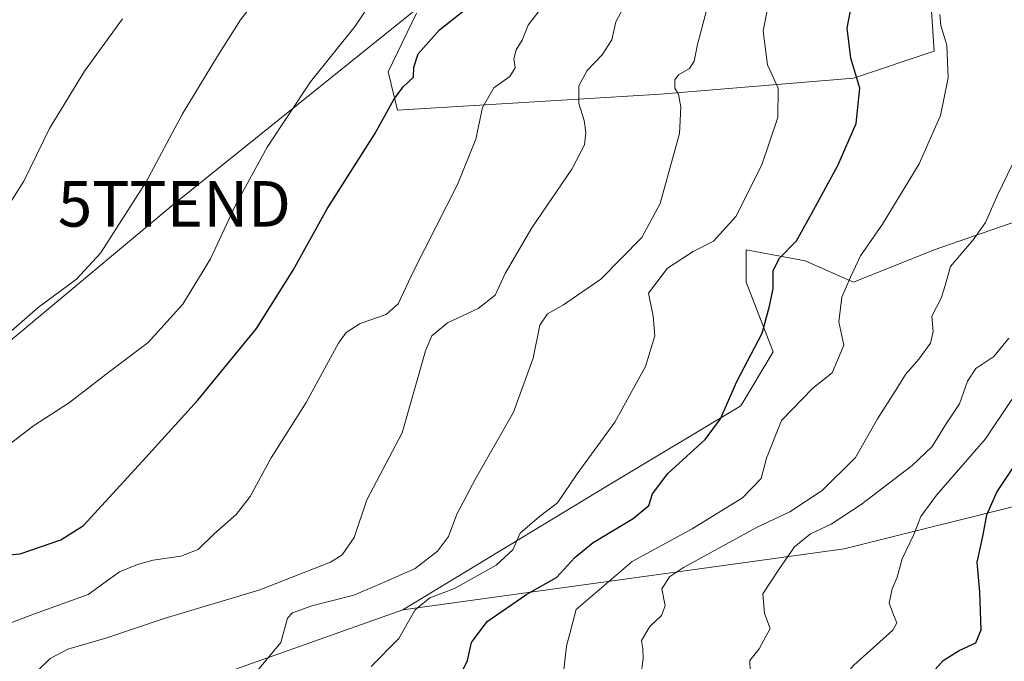
# Model space of a CAD drawing. Units: metres. Extents: x 617839 to 621295, y 4720181 to 4722553.
# Drawn here: x 618192 to 618408, y 4720636 to 4720777 of the extents above; entities that cross this region are included whole.
import ezdxf
from ezdxf.enums import TextEntityAlignment as Align

# ---------------------------------------------------------------- set-up
doc = ezdxf.new("R2010")
doc.units = ezdxf.units.M
doc.header["$MEASUREMENT"] = 0
doc.layers.get('0').update_dxf_attribs({"lineweight": 5})
for name, color, linetype, lineweight in [('Cultivos herbáceos CxS', 92, 'Continuous', 0), ('Curva de nivel maestra', 36, 'Continuous', 30), ('Curva de nivel normal', 36, 'Continuous', 0), ('Matorral', 135, 'Continuous', 0), ('Matorral CxS', 135, 'Continuous', 0), ('Tendido', 6, 'Continuous', 0), ('Torre de tendido puntual', 7, 'Continuous', 0)]:
    doc.layers.add(name, color=color, linetype=linetype, lineweight=lineweight)

# ---------------------------------------------------------------- blocks, each defined once
blk = doc.blocks.new('*U153')
at = {"layer": 'Cultivos herbáceos CxS', "color": 92, "linetype": 'Continuous', "lineweight": 0}
for points in [[(618279.08, 4720778.42, 647.39), (618272.89, 4720765.49, 647.95), (618274.93, 4720757.07, 650.87), (618332.66, 4720760.61, 663.93), (618375.08, 4720764.14, 674.44), (618392.75, 4720770.04, 679.05), (618391.57, 4720787.72, 678.86)], [(618423.38, 4720737.03, 689.47), (618392.75, 4720726.42, 683.49), (618375.08, 4720719.35, 680.1), (618364.47, 4720724.06, 677.09), (618351.51, 4720726.42, 672.16), (618351.51, 4720719.35, 673.28), (618357.4, 4720704.03, 675.96), (618350.33, 4720692.24, 675.69), (618320.88, 4720674.56, 671.57), (618276.1, 4720647.44, 669.16), (618239.58, 4720634.48, 663.9)]]:
    blk.add_polyline3d(points, dxfattribs=at)
blk = doc.blocks.new('*U174')
at = {"layer": 'Curva de nivel normal', "color": 36, "linetype": 'Continuous', "lineweight": 0}
blk.add_polyline3d([(618239.85, 4720628.96, 665), (618249.33, 4720640.29, 665), (618250.78, 4720645.62, 665), (618251.88, 4720646.76, 665), (618256.1, 4720648.34, 665), (618265.35, 4720650.66, 665), (618271.81, 4720653.41, 665), (618278.8, 4720656.54, 665), (618283.69, 4720660.34, 665), (618286.09, 4720663.53, 665), (618287.97, 4720668.42, 665), (618292.04, 4720676.21, 665), (618300.42, 4720690.8, 665), (618304.73, 4720702.64, 665), (618306.18, 4720709.93, 665), (618307.86, 4720712.41, 665), (618311.36, 4720714.35, 665), (618314.43, 4720716.52, 665), (618319.57, 4720719.98, 665), (618328.61, 4720729.14, 665), (618332.64, 4720736.59, 665), (618336.86, 4720751.96, 665), (618337.15, 4720757.72, 665), (618336.62, 4720760.58, 665), (618335.82, 4720761.95, 665), (618335.85, 4720763.73, 665), (618336.66, 4720764.88, 665), (618339.03, 4720766.25, 665), (618340.07, 4720767.84, 665), (618340.83, 4720771.5, 665), (618342.83, 4720779.25, 665)], dxfattribs=at)
blk = doc.blocks.new('*U176')
at = {"layer": 'Curva de nivel normal', "color": 36, "linetype": 'Continuous', "lineweight": 0}
blk.add_polyline3d([(618195.7, 4720633.89, 660), (618198.63, 4720636.76, 660), (618202.51, 4720638.79, 660), (618211.1, 4720641.32, 660), (618223.69, 4720645.56, 660), (618244.67, 4720651.8, 660), (618260.21, 4720657.88, 660), (618262.76, 4720659.54, 660), (618265.39, 4720663.29, 660), (618268.22, 4720671.58, 660), (618275.97, 4720686.29, 660), (618281.07, 4720704.31, 660), (618282.43, 4720707.6, 660), (618285.93, 4720710.4, 660), (618292.64, 4720713.56, 660), (618296.34, 4720716.52, 660), (618298.58, 4720721.29, 660), (618304.39, 4720731.29, 660), (618313.17, 4720744.18, 660), (618315.97, 4720749.52, 660), (618316.27, 4720752.22, 660), (618315.91, 4720754.85, 660), (618314.75, 4720758.59, 660), (618314.71, 4720762.42, 660), (618316.54, 4720765.83, 660), (618319.86, 4720769.22, 660), (618321.99, 4720772.5, 660), (618322.87, 4720776.45, 660), (618324.78, 4720780, 660)], dxfattribs=at)
blk = doc.blocks.new('*U181')
at = {"layer": 'Curva de nivel normal', "color": 36, "linetype": 'Continuous', "lineweight": 0}
blk.add_polyline3d([(618409.86, 4720693.62, 695), (618404.08, 4720684.96, 695), (618393.31, 4720672.62, 695), (618389.83, 4720667.96, 695), (618388.32, 4720663.96, 695), (618385.78, 4720658.62, 695), (618384.63, 4720654.62, 695), (618383.58, 4720652.03, 695), (618382.91, 4720648.92, 695), (618383.82, 4720646.36, 695), (618384.59, 4720644.56, 695), (618383.67, 4720642.96, 695), (618375.12, 4720635.32, 695), (618372.06, 4720631.73, 695), (618371.97, 4720630.29, 695), (618383.6, 4720624.8, 695), (618386.46, 4720622.56, 695), (618388.1, 4720620.36, 695), (618391.08, 4720618.26, 695), (618395.95, 4720615.5, 695), (618400.67, 4720610.72, 695), (618405.69, 4720607.46, 695), (618409.22, 4720605.54, 695)], dxfattribs=at)
blk = doc.blocks.new('*U193')
at = {"layer": 'Curva de nivel normal', "color": 36, "linetype": 'Continuous', "lineweight": 0}
blk.add_polyline3d([(618328.33, 4720632.79, 685), (618328.9, 4720636.75, 685), (618328.79, 4720638.96, 685), (618328.48, 4720640.7, 685), (618330.31, 4720643.78, 685), (618332.89, 4720646.18, 685), (618333.72, 4720648.35, 685), (618333, 4720652.04, 685), (618334.66, 4720654.69, 685), (618337.73, 4720656.76, 685), (618353.94, 4720665.55, 685), (618361.07, 4720668.97, 685), (618368.17, 4720673.61, 685), (618375.49, 4720680.88, 685), (618380.3, 4720689.39, 685), (618384.37, 4720695.68, 685), (618386.51, 4720699.12, 685), (618389.4, 4720702.42, 685), (618391.97, 4720705.96, 685), (618392.58, 4720708.52, 685), (618392.3, 4720711.88, 685), (618394.33, 4720715.85, 685), (618395.19, 4720718.62, 685), (618396.34, 4720722.79, 685), (618401.32, 4720728.62, 685), (618404.04, 4720732.46, 685), (618406.69, 4720738.44, 685), (618413.21, 4720751.88, 685)], dxfattribs=at)
blk = doc.blocks.new('*U201')
at = {"layer": 'Curva de nivel normal', "color": 36, "linetype": 'Continuous', "lineweight": 0}
blk.add_polyline3d([(618269.13, 4720634.99, 670), (618275.18, 4720641.16, 670), (618278.78, 4720647.42, 670), (618282, 4720650.08, 670), (618287.43, 4720652.1, 670), (618296.56, 4720657.28, 670), (618300.26, 4720660.59, 670), (618301.88, 4720664.29, 670), (618306.08, 4720667.96, 670), (618310.06, 4720670.96, 670), (618314.38, 4720677.29, 670), (618322.62, 4720688.62, 670), (618329.35, 4720700.88, 670), (618331.44, 4720707.54, 670), (618331.1, 4720711.9, 670), (618330.07, 4720716.96, 670), (618334.24, 4720722.45, 670), (618339.83, 4720726.1, 670), (618344.3, 4720728.34, 670), (618349.25, 4720733.74, 670), (618354.92, 4720745.08, 670), (618358.48, 4720755.49, 670), (618358.55, 4720761.96, 670), (618356.2, 4720767.08, 670), (618355.24, 4720774.44, 670), (618356.28, 4720779.74, 670)], dxfattribs=at)
blk = doc.blocks.new('*U205')
at = {"layer": 'Curva de nivel normal', "color": 36, "linetype": 'Continuous', "lineweight": 0}
blk.add_polyline3d([(618394.01, 4720778.09, 680), (618394.24, 4720775.7, 680), (618395.55, 4720771.35, 680), (618395.85, 4720764.23, 680), (618394.2, 4720755.96, 680), (618389.48, 4720745.29, 680), (618381.45, 4720732.08, 680), (618376.62, 4720725.12, 680), (618374.42, 4720720.44, 680), (618372.48, 4720716.04, 680), (618371.87, 4720710.62, 680), (618372.94, 4720705.54, 680), (618370.35, 4720699.42, 680), (618366.12, 4720696.06, 680), (618359.22, 4720688.97, 680), (618355.95, 4720680.72, 680), (618354.78, 4720676.27, 680), (618350.67, 4720672.04, 680), (618339.66, 4720665.19, 680), (618326.43, 4720658.03, 680), (618314.16, 4720647.54, 680), (618312.04, 4720639.46, 680), (618311.38, 4720633.66, 680)], dxfattribs=at)
blk = doc.blocks.new('*U209')
at = {"layer": 'Curva de nivel normal', "color": 36, "linetype": 'Continuous', "lineweight": 0}
blk.add_polyline3d([(618352.4, 4720633.96, 690), (618352.32, 4720636.29, 690), (618354.38, 4720638.89, 690), (618356.76, 4720643.36, 690), (618355.53, 4720646.65, 690), (618355.15, 4720650.99, 690), (618358.67, 4720656.29, 690), (618362.14, 4720661.26, 690), (618365.59, 4720664.15, 690), (618370.17, 4720666.26, 690), (618376.77, 4720670.59, 690), (618387.98, 4720679.12, 690), (618392.34, 4720683.29, 690), (618395.28, 4720688.02, 690), (618398.34, 4720692.62, 690), (618400.13, 4720697.62, 690), (618401.93, 4720700.4, 690), (618405.88, 4720703.05, 690), (618409.18, 4720707.06, 690)], dxfattribs=at)
blk = doc.blocks.new('*U223')
at = {"layer": 'Curva de nivel maestra', "color": 36, "linetype": 'Continuous', "lineweight": 30}
blk.add_polyline3d([(618412.98, 4720619.78, 700), (618405.88, 4720625.67, 700), (618401.04, 4720628.28, 700), (618397.6, 4720629.48, 700), (618393.46, 4720632.26, 700), (618393, 4720634.34, 700), (618394.75, 4720636.36, 700), (618398.26, 4720638.55, 700), (618401.94, 4720640.21, 700), (618403.12, 4720643.06, 700), (618402.8, 4720651.4, 700), (618402.23, 4720657.94, 700), (618403.52, 4720663.87, 700), (618404.32, 4720668.29, 700), (618406.54, 4720673.29, 700), (618412.11, 4720681.62, 700)], dxfattribs=at)
blk = doc.blocks.new('*U224')
at = {"layer": 'Curva de nivel maestra', "color": 36, "linetype": 'Continuous', "lineweight": 30}
blk.add_polyline3d([(618288.31, 4720632.29, 675), (618290.29, 4720636.29, 675), (618291.18, 4720640.29, 675), (618294.63, 4720644.87, 675), (618303.34, 4720650.88, 675), (618309.83, 4720654.52, 675), (618313.83, 4720658.94, 675), (618317.86, 4720662.25, 675), (618326.66, 4720667.48, 675), (618330.12, 4720670.36, 675), (618330.92, 4720672.9, 675), (618334.3, 4720677.34, 675), (618342.5, 4720684.86, 675), (618345.87, 4720689.36, 675), (618349.44, 4720697.52, 675), (618354.97, 4720708.14, 675), (618356.6, 4720714.07, 675), (618357.4, 4720717.99, 675), (618357.42, 4720721.89, 675), (618358.81, 4720724.65, 675), (618362.55, 4720728.43, 675), (618365.84, 4720734.38, 675), (618371.62, 4720744.96, 675), (618375.63, 4720754.14, 675), (618376.46, 4720761.95, 675), (618374.44, 4720768.5, 675), (618373.65, 4720775.12, 675), (618374.67, 4720780.4, 675)], dxfattribs=at)
blk = doc.blocks.new('5TTEND')
blk.add_text('5TTEND', height=10).set_placement((0, 0), align=Align.MIDDLE_CENTER)

msp = doc.modelspace()

# ---------------------------------------------------------------- linework, layer by layer
at = {"layer": 'Cultivos herbáceos CxS', "color": 92, "linetype": 'Continuous', "lineweight": 0}
for points in [[(618279.08, 4720778.42, 647.39), (618272.89, 4720765.49, 647.95), (618274.92, 4720757.07, 650.87), (618332.66, 4720760.61, 663.93), (618375.08, 4720764.14, 674.44), (618392.75, 4720770.04, 679.05), (618391.57, 4720787.72, 678.86)], [(618416.32, 4720783, 683.74), (618457.55, 4720773.57, 692.51), (618466.98, 4720768.86, 694.57), (618458.73, 4720760.61, 694.21), (618432.81, 4720755.89, 688.46), (618423.38, 4720737.03, 689.47), (618392.75, 4720726.42, 683.49), (618375.08, 4720719.35, 680.1), (618364.47, 4720724.06, 677.09), (618351.51, 4720726.42, 672.16), (618351.51, 4720719.35, 673.28), (618357.4, 4720704.03, 675.96), (618350.33, 4720692.24, 675.69), (618320.88, 4720674.56, 671.57), (618276.1, 4720647.44, 669.16)], [(618276.1, 4720647.44, 669.16), (618239.58, 4720634.48, 663.9)]]:
    msp.add_polyline3d(points, dxfattribs=at)
at = {"layer": 'Curva de nivel maestra', "color": 36, "linetype": 'Continuous', "lineweight": 30}
msp.add_polyline3d([(618183.9, 4720659.03, 650), (618192.02, 4720659.72, 650), (618201, 4720662.79, 650), (618205.95, 4720665.98, 650), (618219.59, 4720680.82, 650), (618231.05, 4720693.48, 650), (618243.97, 4720709.18, 650), (618252.03, 4720721.96, 650), (618259.44, 4720735.48, 650), (618269.96, 4720751.89, 650), (618274.08, 4720759.43, 650), (618276.2, 4720762.24, 650), (618278.41, 4720764.32, 650), (618278.54, 4720766.52, 650), (618279.44, 4720769.47, 650), (618284.11, 4720774.74, 650), (618293.19, 4720781.96, 650)], dxfattribs=at)
at = {"layer": 'Curva de nivel normal', "color": 36, "linetype": 'Continuous', "lineweight": 0}
for points in [[(618187.36, 4720682.07, 645), (618195.01, 4720687.85, 645), (618202.91, 4720692.98, 645), (618211.88, 4720699.92, 645), (618220.16, 4720706.1, 645), (618227.79, 4720714.55, 645), (618233.84, 4720724.5, 645), (618239.37, 4720736.25, 645), (618246.27, 4720748.96, 645), (618255.8, 4720763.29, 645), (618265.61, 4720775.54, 645), (618285.87, 4720806.21, 645)], [(618180.19, 4720700.03, 640), (618195.98, 4720713.76, 640), (618204.42, 4720720.03, 640), (618209.73, 4720725.71, 640), (618219.7, 4720741.4, 640), (618227.69, 4720756.29, 640), (618235.37, 4720768.96, 640), (618240.41, 4720776.94, 640), (618247.36, 4720785.87, 640)], [(618184.25, 4720642.43, 655), (618195.21, 4720646.6, 655), (618207.01, 4720650.79, 655), (618213.85, 4720655.77, 655), (618217.85, 4720657.41, 655), (618221.26, 4720658.36, 655), (618227.34, 4720659.2, 655), (618231.11, 4720660.7, 655), (618234.65, 4720664.13, 655), (618239.49, 4720668.39, 655), (618242.54, 4720672.3, 655), (618247.16, 4720680.77, 655), (618254.85, 4720692.96, 655), (618261.98, 4720705.96, 655), (618263.64, 4720708.27, 655), (618266.73, 4720710.29, 655), (618272.45, 4720712.29, 655), (618275.07, 4720714.62, 655), (618278.52, 4720721.92, 655), (618288.08, 4720740.82, 655), (618292.1, 4720750.7, 655), (618293.58, 4720757.65, 655), (618296.09, 4720762.01, 655), (618299.57, 4720764.5, 655), (618300.76, 4720766.37, 655), (618300.49, 4720768.38, 655), (618300.95, 4720770.31, 655), (618302.3, 4720772.48, 655), (618303.64, 4720775.73, 655), (618307.01, 4720780.11, 655)], [(618189.83, 4720736.76, 635), (618192.83, 4720741.55, 635), (618198.49, 4720753.04, 635), (618206.16, 4720765.63, 635), (618214.51, 4720777.15, 635)]]:
    msp.add_polyline3d(points, dxfattribs=at)
at = {"layer": 'Matorral', "color": 135, "linetype": 'Continuous', "lineweight": 0}
for points in [[(618279.08, 4720778.42, 647.39), (618272.89, 4720765.49, 647.95), (618274.92, 4720757.07, 650.87), (618332.66, 4720760.61, 663.93), (618375.08, 4720764.14, 674.44), (618392.75, 4720770.04, 679.05), (618391.57, 4720787.72, 678.86)], [(618416.32, 4720783, 683.74), (618457.55, 4720773.57, 692.51), (618466.98, 4720768.86, 694.57), (618458.73, 4720760.61, 694.21), (618432.81, 4720755.89, 688.46), (618423.38, 4720737.03, 689.47), (618392.75, 4720726.42, 683.49), (618375.08, 4720719.35, 680.1), (618364.47, 4720724.06, 677.09), (618351.51, 4720726.42, 672.16), (618351.51, 4720719.35, 673.28), (618357.4, 4720704.03, 675.96), (618350.33, 4720692.24, 675.69), (618320.88, 4720674.56, 671.57), (618276.1, 4720647.44, 669.16)], [(618276.1, 4720647.44, 669.16), (618373.03, 4720660.82, 691.73), (618414.64, 4720671.22, 702.99), (618461.45, 4720678.16, 715.52), (618522.32, 4720699.55, 724.64)], [(618276.1, 4720647.44, 669.16), (618239.58, 4720634.48, 663.9)]]:
    msp.add_polyline3d(points, dxfattribs=at)
at = {"layer": 'Matorral CxS', "color": 135, "linetype": 'Continuous', "lineweight": 0}
for points in [[(618391.57, 4720787.72, 678.86), (618392.75, 4720770.04, 679.05), (618375.08, 4720764.14, 674.44), (618332.66, 4720760.61, 663.93), (618274.93, 4720757.07, 650.87), (618272.89, 4720765.49, 647.95), (618279.08, 4720778.42, 647.39)], [(618414.64, 4720671.22, 702.99), (618373.03, 4720660.82, 691.73), (618276.1, 4720647.44, 669.16), (618320.88, 4720674.56, 671.57), (618350.33, 4720692.24, 675.69), (618357.4, 4720704.03, 675.96), (618351.51, 4720719.35, 673.28), (618351.51, 4720726.42, 672.16), (618364.47, 4720724.06, 677.09), (618375.08, 4720719.35, 680.1), (618392.75, 4720726.42, 683.49), (618423.38, 4720737.03, 689.47)], [(618239.58, 4720634.48, 663.9), (618276.1, 4720647.44, 669.16), (618373.03, 4720660.82, 691.73), (618414.64, 4720671.22, 702.99)]]:
    msp.add_polyline3d(points, dxfattribs=at)
at = {"layer": 'Tendido', "color": 6, "linetype": 'Continuous', "lineweight": 0}
msp.add_polyline3d([(619050.64, 4721409.23, 685.36), (618998.67, 4721365.21, 668.87), (618874.27, 4721263.72, 648.44), (618724.72, 4721142.36, 641.98), (618585, 4721027.42, 645.66), (618431.76, 4720961.27, 630.57), (618330.33, 4720820.55, 652.14), (618225.91, 4720736.54, 641.75), (618091.88, 4720624.8, 649.29), (617988.24, 4720533.21, 638.1)], dxfattribs=at)

# ---------------------------------------------------------------- block references
at = {"layer": 'Cultivos herbáceos CxS', "color": 92, "linetype": 'Continuous', "lineweight": 0}
msp.add_blockref('*U153', (0, 0), dxfattribs=at)
at = {"layer": 'Curva de nivel maestra', "color": 36, "linetype": 'Continuous', "lineweight": 30}
for name in ['*U224', '*U223']:
    msp.add_blockref(name, (0, 0), dxfattribs=at)
at = {"layer": 'Curva de nivel normal', "color": 36, "linetype": 'Continuous', "lineweight": 0}
for name in ['*U181', '*U209', '*U193', '*U205', '*U174', '*U176', '*U201']:
    msp.add_blockref(name, (0, 0), dxfattribs=at)
at = {"layer": 'Torre de tendido puntual', "linetype": 'Continuous', "lineweight": 0}
msp.add_blockref('5TTEND', (618225.91, 4720736.54, 641.59), dxfattribs=at)

doc.saveas('drawing.dxf')
